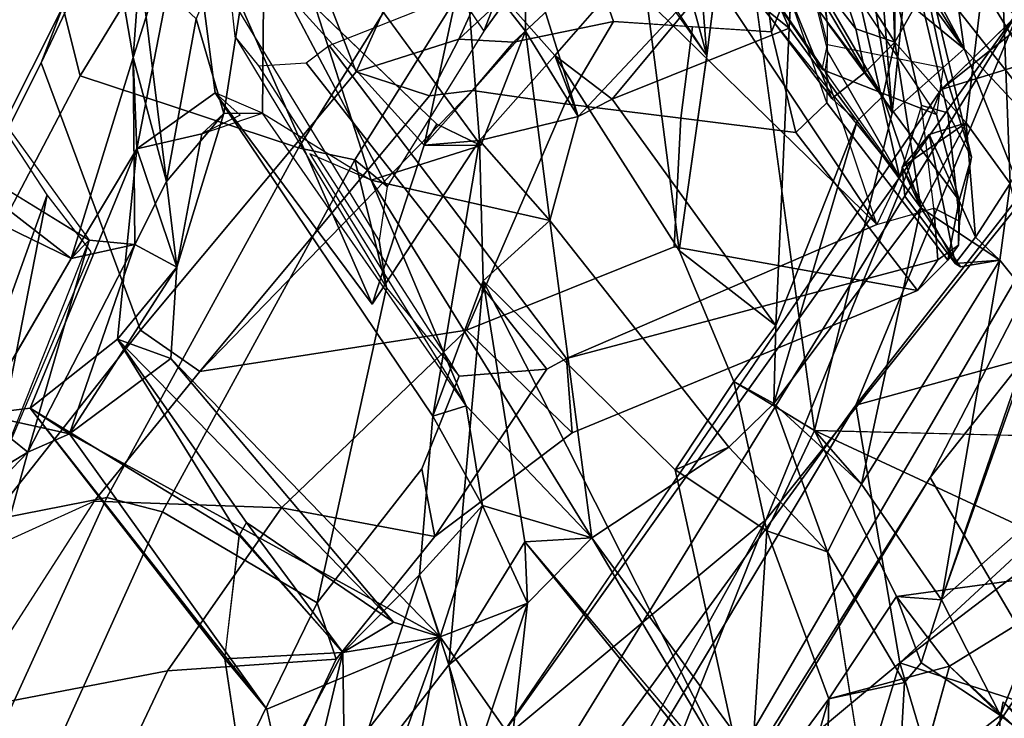
# Model space of a CAD drawing. Units: inches. Extents: x -14.5 to 10.7, y -15.8 to 15.8.
# Drawn here: x -9.5 to -7.8, y 7.2 to 8.4 of the extents above; entities that cross this region are included whole.
import ezdxf

# ---------------------------------------------------------------- set-up
doc = ezdxf.new("R2010")
doc.units = ezdxf.units.IN
doc.header["$MEASUREMENT"] = 0
for name, color, linetype in [('SEAT-BACK', 5, 'Continuous'), ('SEAT-FOOTREST', 5, 'Continuous'), ('SEAT-FRAME', 5, 'Continuous')]:
    doc.layers.add(name, color=color, linetype=linetype)

msp = doc.modelspace()

# ---------------------------------------------------------------- linework, layer by layer
at = {"layer": 'SEAT-BACK'}
for points in [[(-7.983, 8.3901, 45.235), (-7.9822, 9.0238, 45.4452), (-8.0058, 8.9879, 45.5364)], [(-7.983, 8.3901, 45.235), (-7.8074, 8.701, 44.7961), (-7.9822, 9.0238, 45.4452)], [(-7.2383, 8.9627, 30.4145), (-7.0385, 9.0017, 30.3626), (-7.9041, 8.3096, 29.2281)], [(-7.5204, 8.4279, 29.4236), (-7.9041, 8.3096, 29.2281), (-7.0385, 9.0017, 30.3626)], [(-8.0058, 8.9879, 45.5364), (-8.1064, 8.5857, 45.6694), (-7.983, 8.3901, 45.235)], [(-7.8664, 8.872, 43.7169), (-7.6239, 8.2838, 43.3855), (-7.9241, 8.8285, 44.2438)], [(-7.5428, 8.2044, 43.1097), (-7.8664, 8.872, 43.7169), (-7.2564, 8.0823, 41.6545)], [(-7.5428, 8.2044, 43.1097), (-7.6239, 8.2838, 43.3855), (-7.8664, 8.872, 43.7169)], [(-7.2564, 8.0823, 41.6545), (-7.8664, 8.872, 43.7169), (-7.7678, 8.6879, 43.265)], [(-7.8437, 8.5003, 44.191), (-7.9241, 8.8285, 44.2438), (-7.6239, 8.2838, 43.3855)], [(-7.9873, 8.2701, 44.7626), (-8.2562, 8.7334, 45.7095), (-8.0651, 8.7548, 44.988)], [(-8.0192, 8.6663, 44.8088), (-7.9873, 8.2701, 44.7626), (-8.0651, 8.7548, 44.988)], [(-8.2562, 8.7334, 45.7095), (-8.3026, 8.3675, 45.6991), (-8.3312, 8.7272, 45.9442)], [(-8.1195, 7.7297, 44.8579), (-8.2562, 8.7334, 45.7095), (-7.9873, 8.2701, 44.7626)], [(-9.1248, 8.269, 48.3373), (-9.0552, 8.7174, 48.3555), (-9.1715, 8.43, 48.6069)], [(-9.0552, 8.7174, 48.3555), (-9.1248, 8.269, 48.3373), (-9.0588, 8.2693, 48.0741)], [(-9.0588, 8.2693, 48.0741), (-8.874, 8.1554, 47.5238), (-9.0552, 8.7174, 48.3555)], [(-8.874, 8.1554, 47.5238), (-8.6871, 8.2147, 47.0023), (-9.0552, 8.7174, 48.3555)], [(-8.3026, 8.3675, 45.6991), (-8.3609, 8.5801, 45.9487), (-8.3312, 8.7272, 45.9442)], [(-7.983, 8.3901, 45.235), (-7.8613, 8.2531, 44.8503), (-7.8074, 8.701, 44.7961)], [(-7.8074, 8.701, 44.7961), (-7.8613, 8.2531, 44.8503), (-7.7866, 8.1498, 44.5929)], [(-7.6138, 8.4618, 44.0956), (-7.8074, 8.701, 44.7961), (-7.7866, 8.1498, 44.5929)], [(-8.0192, 8.6663, 44.8088), (-7.9607, 8.5335, 44.6794), (-7.9873, 8.2701, 44.7626)], [(-9.32, 8.6019, 48.7633), (-9.1856, 8.658, 48.3221), (-9.279, 8.3643, 48.5072)], [(-9.279, 8.3643, 48.5072), (-9.1856, 8.658, 48.3221), (-9.2725, 8.2085, 48.3958)], [(-9.2725, 8.2085, 48.3958), (-9.1856, 8.658, 48.3221), (-9.1393, 8.304, 48.0665)], [(-9.1856, 8.658, 48.3221), (-8.8721, 7.9445, 46.9903), (-9.1393, 8.304, 48.0665)], [(-8.8721, 7.9445, 46.9903), (-9.1856, 8.658, 48.3221), (-8.7836, 8.2152, 46.882)], [(-8.762, 8.2507, 47.0723), (-8.7836, 8.2152, 46.882), (-9.1856, 8.658, 48.3221)], [(-9.32, 8.6019, 48.7633), (-9.279, 8.3643, 48.5072), (-9.2678, 8.5201, 48.7344)], [(-7.9635, 8.5143, 44.4352), (-7.8651, 8.3787, 44.3393), (-7.9854, 8.606, 44.6555)], [(-7.9854, 8.606, 44.6555), (-7.8651, 8.3787, 44.3393), (-7.9607, 8.5335, 44.6794)], [(-8.4094, 8.5177, 46.0418), (-8.3609, 8.5801, 45.9487), (-8.3026, 8.3675, 45.6991)], [(-7.983, 8.3901, 45.235), (-8.1064, 8.5857, 45.6694), (-8.0491, 8.4127, 45.2607)], [(-8.2319, 8.5727, 46.0431), (-8.61, 8.5461, 46.9913), (-8.5218, 8.2635, 46.5789)], [(-8.2319, 8.5727, 46.0431), (-8.5218, 8.2635, 46.5789), (-8.4637, 8.2933, 46.4133)], [(-8.2319, 8.5727, 46.0431), (-8.4637, 8.2933, 46.4133), (-8.1627, 8.414, 45.7306)], [(-8.1627, 8.414, 45.7306), (-8.1567, 8.5287, 45.7917), (-8.2319, 8.5727, 46.0431)], [(-8.2002, 8.5617, 45.7498), (-8.0332, 8.3393, 45.2158), (-8.1702, 8.5692, 45.6637)], [(-8.0332, 8.3393, 45.2158), (-8.0491, 8.4127, 45.2607), (-8.1702, 8.5692, 45.6637)], [(-8.7138, 8.5397, 46.8234), (-8.6111, 8.4092, 46.8962), (-8.61, 8.5461, 46.9913)], [(-8.61, 8.5461, 46.9913), (-8.6111, 8.4092, 46.8962), (-8.5218, 8.2635, 46.5789)], [(-8.0903, 8.2942, 45.3001), (-8.2002, 8.5617, 45.7498), (-8.2094, 8.4517, 45.7041)], [(-8.0903, 8.2942, 45.3001), (-8.0332, 8.3393, 45.2158), (-8.2002, 8.5617, 45.7498)], [(-8.6111, 8.4092, 46.8962), (-8.7138, 8.5397, 46.8234), (-8.7836, 8.2152, 46.882)], [(-8.7836, 8.2152, 46.882), (-8.7138, 8.5397, 46.8234), (-8.6898, 8.2229, 46.6278)], [(-8.7138, 8.5397, 46.8234), (-8.4147, 8.5362, 46.0923), (-8.5614, 8.3678, 46.3679)], [(-8.5614, 8.3678, 46.3679), (-8.6898, 8.2229, 46.6278), (-8.7138, 8.5397, 46.8234)], [(-8.5614, 8.3678, 46.3679), (-8.4147, 8.5362, 46.0923), (-8.3498, 8.0357, 45.7115)], [(-8.3498, 8.0357, 45.7115), (-8.4147, 8.5362, 46.0923), (-8.3027, 8.367, 45.699)], [(-7.9607, 8.5335, 44.6794), (-7.8651, 8.3787, 44.3393), (-7.9873, 8.2701, 44.7626)], [(-9.2222, 8.153, 48.5983), (-9.2678, 8.5201, 48.7344), (-9.279, 8.3643, 48.5072)], [(-9.2678, 8.5201, 48.7344), (-9.2222, 8.153, 48.5983), (-9.1715, 8.43, 48.6069)], [(-7.8651, 8.3787, 44.3393), (-7.9635, 8.5143, 44.4352), (-8.0136, 8.5006, 44.336)], [(-7.874, 8.4433, 44.3046), (-7.8651, 8.3787, 44.3393), (-8.0136, 8.5006, 44.336)], [(-7.5944, 8.089, 43.3765), (-7.874, 8.4433, 44.3046), (-7.8437, 8.5003, 44.191)], [(-7.5944, 8.089, 43.3765), (-7.8437, 8.5003, 44.191), (-7.6239, 8.2838, 43.3855)], [(-8.0494, 7.7726, 29.2123), (-7.7699, 8.4469, 29.6867), (-8.9229, 6.5725, 28.0716)], [(-8.6655, 7.192, 28.3037), (-8.9229, 6.5725, 28.0716), (-7.7699, 8.4469, 29.6867)], [(-7.7699, 8.4469, 29.6867), (-8.0494, 7.7726, 29.2123), (-7.5362, 8.429, 29.9926)], [(-7.2831, 8.4568, 29.8648), (-7.9226, 7.6498, 28.8963), (-7.5204, 8.4279, 29.4236)], [(-7.6448, 7.1771, 29.2442), (-7.9226, 7.6498, 28.8963), (-7.2831, 8.4568, 29.8648)], [(-9.1715, 8.43, 48.6069), (-9.2222, 8.153, 48.5983), (-9.1248, 8.269, 48.3373)], [(-8.0494, 7.7726, 29.2123), (-7.2672, 7.9876, 30.2737), (-7.5362, 8.429, 29.9926)], [(-7.874, 8.4433, 44.3046), (-7.5944, 8.089, 43.3765), (-7.8651, 8.3787, 44.3393)], [(-7.5204, 8.4279, 29.4236), (-7.9226, 7.6498, 28.8963), (-8.5973, 6.5777, 27.8914)], [(-8.2016, 7.5778, 28.5167), (-7.5204, 8.4279, 29.4236), (-8.5973, 6.5777, 27.8914)], [(-8.4637, 8.2933, 46.4133), (-8.1851, 7.908, 45.5139), (-8.1627, 8.414, 45.7306)], [(-7.5204, 8.4279, 29.4236), (-8.2016, 7.5778, 28.5167), (-7.9041, 8.3096, 29.2281)], [(-8.1851, 7.908, 45.5139), (-8.0468, 8.2561, 45.3246), (-8.1627, 8.414, 45.7306)], [(-7.983, 8.3901, 45.235), (-8.0491, 8.4127, 45.2607), (-8.0332, 8.3393, 45.2158)], [(-8.7836, 8.2152, 46.882), (-8.6871, 8.2147, 47.0023), (-8.6111, 8.4092, 46.8962)], [(-8.5218, 8.2635, 46.5789), (-8.6111, 8.4092, 46.8962), (-8.5699, 8.0869, 46.5915)], [(-8.0332, 8.3393, 45.2158), (-8.0033, 8.2986, 45.2298), (-7.983, 8.3901, 45.235)], [(-8.0033, 8.2986, 45.2298), (-7.9384, 8.1082, 44.8902), (-7.983, 8.3901, 45.235)], [(-7.9384, 8.1082, 44.8902), (-7.8613, 8.2531, 44.8503), (-7.983, 8.3901, 45.235)], [(-7.8651, 8.3787, 44.3393), (-7.5944, 8.089, 43.3765), (-7.6016, 7.7168, 43.4544)], [(-9.5158, 7.8811, 49.4164), (-9.4252, 8.1305, 49.2758), (-9.5808, 8.3673, 49.8736)], [(-9.3846, 8.0221, 48.6784), (-9.2763, 8.046, 48.7048), (-9.279, 8.3643, 48.5072)], [(-9.3846, 8.0221, 48.6784), (-9.279, 8.3643, 48.5072), (-9.2725, 8.2085, 48.3958)], [(-9.2222, 8.153, 48.5983), (-9.279, 8.3643, 48.5072), (-9.2763, 8.046, 48.7048)], [(-8.6898, 8.2229, 46.6278), (-8.5614, 8.3678, 46.3679), (-8.5218, 8.2635, 46.5789)], [(-8.4637, 8.2933, 46.4133), (-8.5218, 8.2635, 46.5789), (-8.5614, 8.3678, 46.3679)], [(-8.2016, 7.5778, 28.5167), (-8.6655, 7.192, 28.3037), (-7.9041, 8.3096, 29.2281)], [(-8.0033, 8.2986, 45.2298), (-8.0468, 8.2561, 45.3246), (-7.9384, 8.1082, 44.8902)], [(-9.3846, 8.0221, 48.6784), (-9.5641, 8.1094, 49.2877), (-9.701, 8.267, 49.7984)], [(-9.3537, 8.0531, 48.8929), (-9.3846, 8.0221, 48.6784), (-9.701, 8.267, 49.7984)], [(-9.1248, 8.269, 48.3373), (-9.2222, 8.153, 48.5983), (-9.2047, 8.0075, 48.402)], [(-9.1248, 8.269, 48.3373), (-9.2047, 8.0075, 48.402), (-9.1621, 8.234, 48.2812)], [(-9.1248, 8.269, 48.3373), (-9.1621, 8.234, 48.2812), (-9.0588, 8.2693, 48.0741)], [(-8.6898, 8.2229, 46.6278), (-8.5218, 8.2635, 46.5789), (-8.5699, 8.0869, 46.5915)], [(-8.7836, 8.2152, 46.882), (-8.762, 8.2507, 47.0723), (-8.6871, 8.2147, 47.0023)], [(-7.9384, 8.1082, 44.8902), (-8.0468, 8.2561, 45.3246), (-8.1886, 7.7752, 45.3947)], [(-8.0468, 8.2561, 45.3246), (-8.1851, 7.908, 45.5139), (-8.1886, 7.7752, 45.3947)], [(-7.9384, 8.1082, 44.8902), (-7.9706, 8.1778, 44.925), (-7.8613, 8.2531, 44.8503)], [(-7.9706, 8.1778, 44.925), (-7.9246, 8.2332, 44.8413), (-7.8613, 8.2531, 44.8503)], [(-7.8456, 8.0583, 44.5537), (-7.8613, 8.2531, 44.8503), (-7.9246, 8.2332, 44.8413)], [(-7.7866, 8.1498, 44.5929), (-7.8613, 8.2531, 44.8503), (-7.8456, 8.0583, 44.5537)], [(-9.2047, 8.0075, 48.402), (-9.2725, 8.2085, 48.3958), (-9.1621, 8.234, 48.2812)], [(-7.8804, 8.0134, 44.5816), (-7.9246, 8.2332, 44.8413), (-7.9706, 8.1778, 44.925)], [(-7.8804, 8.0134, 44.5816), (-7.8456, 8.0583, 44.5537), (-7.9246, 8.2332, 44.8413)], [(-8.8721, 7.9445, 46.9903), (-8.7836, 8.2152, 46.882), (-8.6898, 8.2229, 46.6278)], [(-8.6898, 8.2229, 46.6278), (-8.6836, 7.9839, 46.4833), (-8.7688, 7.7539, 46.6199)], [(-8.6898, 8.2229, 46.6278), (-8.5699, 8.0869, 46.5915), (-8.6836, 7.9839, 46.4833)], [(-9.2725, 8.2085, 48.3958), (-9.3059, 7.8849, 48.3277), (-9.4544, 7.7674, 48.7578)], [(-9.2047, 8.0075, 48.402), (-9.3059, 7.8849, 48.3277), (-9.2725, 8.2085, 48.3958)], [(-8.874, 8.1554, 47.5238), (-8.9784, 8.2003, 47.8593), (-8.7124, 7.7715, 46.7512)], [(-7.9659, 8.1283, 44.875), (-7.9706, 8.1778, 44.925), (-7.8804, 8.0134, 44.5816)], [(-7.8804, 8.0134, 44.5816), (-7.9706, 8.1778, 44.925), (-7.9659, 8.1283, 44.875)], [(-9.2763, 8.046, 48.7048), (-9.2047, 8.0075, 48.402), (-9.2222, 8.153, 48.5983)], [(-8.4987, 7.5471, 46.1375), (-8.5699, 8.0869, 46.5915), (-8.874, 8.1554, 47.5238)], [(-8.4987, 7.5471, 46.1375), (-8.874, 8.1554, 47.5238), (-8.7124, 7.7715, 46.7512)], [(-7.8456, 8.0583, 44.5537), (-7.804, 8.0193, 44.5572), (-7.7866, 8.1498, 44.5929)], [(-7.7347, 7.9332, 44.3609), (-7.7866, 8.1498, 44.5929), (-7.804, 8.0193, 44.5572)], [(-9.5158, 7.8811, 49.4164), (-9.5252, 7.6232, 49.3277), (-9.4252, 8.1305, 49.2758)], [(-9.3504, 8.0333, 48.9565), (-9.4252, 8.1305, 49.2758), (-9.5252, 7.6232, 49.3277)], [(-9.5387, 7.7573, 49.0251), (-9.5641, 8.1094, 49.2877), (-9.3846, 8.0221, 48.6784)], [(-8.0396, 7.6384, 44.8968), (-7.9384, 8.1082, 44.8902), (-8.1886, 7.7752, 45.3947)], [(-7.9384, 8.1082, 44.8902), (-8.0396, 7.6384, 44.8968), (-7.804, 8.0193, 44.5572)], [(-7.804, 8.0193, 44.5572), (-7.871, 8.0077, 44.6389), (-7.9384, 8.1082, 44.8902)], [(-8.2651, 7.7012, 45.4988), (-8.5699, 8.0869, 46.5915), (-8.4987, 7.5471, 46.1375)], [(-9.3537, 8.0531, 48.8929), (-9.5252, 7.6232, 49.3277), (-9.458, 7.6924, 49.0657)], [(-9.3537, 8.0531, 48.8929), (-9.458, 7.6924, 49.0657), (-9.2763, 8.046, 48.7048)], [(-9.3876, 7.724, 48.8095), (-9.2763, 8.046, 48.7048), (-9.458, 7.6924, 49.0657)], [(-9.3876, 7.724, 48.8095), (-9.2047, 8.0075, 48.402), (-9.2763, 8.046, 48.7048)], [(-9.3846, 8.0221, 48.6784), (-9.3537, 8.0531, 48.8929), (-9.2763, 8.046, 48.7048)], [(-7.804, 8.0193, 44.5572), (-7.8456, 8.0583, 44.5537), (-7.8804, 8.0134, 44.5816)], [(-8.3498, 8.0357, 45.7115), (-8.2568, 7.8128, 45.3106), (-8.1851, 7.908, 45.5139)], [(-7.804, 8.0193, 44.5572), (-8.0396, 7.6384, 44.8968), (-7.9034, 7.4416, 44.4539)], [(-7.9034, 7.4416, 44.4539), (-7.7347, 7.9332, 44.3609), (-7.804, 8.0193, 44.5572)], [(-7.804, 8.0193, 44.5572), (-7.8804, 8.0134, 44.5816), (-7.871, 8.0077, 44.6389)], [(-9.2147, 7.8519, 48.2258), (-9.2047, 8.0075, 48.402), (-9.3876, 7.724, 48.8095)], [(-9.2047, 8.0075, 48.402), (-9.2147, 7.8519, 48.2258), (-9.3059, 7.8849, 48.3277)], [(-8.6836, 7.9839, 46.4833), (-8.6125, 7.5399, 46.1823), (-8.742, 7.3309, 46.3607)], [(-8.2307, 7.0897, 44.7869), (-8.6836, 7.9839, 46.4833), (-8.3568, 7.6625, 45.4929)], [(-8.6125, 7.5399, 46.1823), (-8.6836, 7.9839, 46.4833), (-8.2307, 7.0897, 44.7869)], [(-8.0494, 7.7726, 29.2123), (-7.9742, 7.3342, 29.1565), (-7.2672, 7.9876, 30.2737)], [(-7.6046, 7.616, 29.7238), (-7.2672, 7.9876, 30.2737), (-7.9742, 7.3342, 29.1565)], [(-7.7347, 7.9332, 44.3609), (-7.9034, 7.4416, 44.4539), (-7.7563, 7.8562, 44.2709)], [(-8.1851, 7.908, 45.5139), (-8.2568, 7.8128, 45.3106), (-8.1886, 7.7752, 45.3947)], [(-9.0985, 7.5507, 47.4692), (-9.4544, 7.7674, 48.7578), (-9.3059, 7.8849, 48.3277)], [(-9.0862, 7.5731, 47.465), (-9.0985, 7.5507, 47.4692), (-9.3059, 7.8849, 48.3277)], [(-8.8361, 7.4032, 46.8451), (-9.0862, 7.5731, 47.465), (-9.3059, 7.8849, 48.3277)], [(-9.3059, 7.8849, 48.3277), (-9.2147, 7.8519, 48.2258), (-8.8361, 7.4032, 46.8451)], [(-9.2147, 7.8519, 48.2258), (-9.3876, 7.724, 48.8095), (-8.7565, 7.3782, 46.7198)], [(-8.7565, 7.3782, 46.7198), (-8.8361, 7.4032, 46.8451), (-9.2147, 7.8519, 48.2258)], [(-7.6306, 7.6824, 43.8702), (-7.7563, 7.8562, 44.2709), (-7.9034, 7.4416, 44.4539)], [(-8.2568, 7.8128, 45.3106), (-8.2006, 7.5588, 45.0258), (-8.3568, 7.6625, 45.4929)], [(-8.1195, 7.7297, 44.8579), (-8.2006, 7.5588, 45.0258), (-8.2568, 7.8128, 45.3106)], [(-8.1886, 7.7752, 45.3947), (-8.2651, 7.7012, 45.4988), (-8.0972, 7.5232, 45.0044)], [(-8.0972, 7.5232, 45.0044), (-8.0396, 7.6384, 44.8968), (-8.1886, 7.7752, 45.3947)], [(-9.4544, 7.7674, 48.7578), (-9.3876, 7.724, 48.8095), (-9.5387, 7.7573, 49.0251)], [(-9.1234, 7.3413, 47.439), (-9.4544, 7.7674, 48.7578), (-9.0985, 7.5507, 47.4692)], [(-9.3876, 7.724, 48.8095), (-9.4544, 7.7674, 48.7578), (-9.0513, 7.2554, 47.4298)], [(-9.4544, 7.7674, 48.7578), (-9.123, 7.3408, 47.4375), (-9.0513, 7.2554, 47.4298)], [(-8.6485, 6.7714, 28.3696), (-8.0494, 7.7726, 29.2123), (-8.9229, 6.5725, 28.0716)], [(-8.6846, 7.6017, 46.6298), (-8.7124, 7.7715, 46.7512), (-8.7688, 7.7539, 46.6199)], [(-8.4987, 7.5471, 46.1375), (-8.7124, 7.7715, 46.7512), (-8.6846, 7.6017, 46.6298)], [(-8.0494, 7.7726, 29.2123), (-8.6485, 6.7714, 28.3696), (-7.9742, 7.3342, 29.1565)], [(-9.6502, 7.5757, 49.2178), (-9.5387, 7.7573, 49.0251), (-9.458, 7.6924, 49.0657)], [(-9.5387, 7.7573, 49.0251), (-9.3876, 7.724, 48.8095), (-9.458, 7.6924, 49.0657)], [(-8.6846, 7.6017, 46.6298), (-8.7688, 7.7539, 46.6199), (-8.7916, 7.4837, 46.566)], [(-7.9801, 7.4473, 44.3511), (-8.1195, 7.7297, 44.8579), (-7.6183, 7.4962, 43.4302)], [(-7.6016, 7.7168, 43.4544), (-7.6183, 7.4962, 43.4302), (-8.1195, 7.7297, 44.8579)], [(-9.0513, 7.2554, 47.4298), (-8.7565, 7.3782, 46.7198), (-9.3876, 7.724, 48.8095)], [(-9.6502, 7.5757, 49.2178), (-9.458, 7.6924, 49.0657), (-9.5314, 7.4285, 49.1743)], [(-9.5252, 7.6232, 49.3277), (-9.5314, 7.4285, 49.1743), (-9.458, 7.6924, 49.0657)], [(-7.6306, 7.6824, 43.8702), (-7.9034, 7.4416, 44.4539), (-7.8031, 7.2444, 44.0565)], [(-7.6306, 7.6824, 43.8702), (-7.8031, 7.2444, 44.0565), (-7.5632, 7.0562, 43.329)], [(-8.2307, 7.0897, 44.7869), (-8.3568, 7.6625, 45.4929), (-8.2006, 7.5588, 45.0258)], [(-7.9226, 7.6498, 28.8963), (-8.2516, 7.1122, 28.4534), (-8.5973, 6.5777, 27.8914)], [(-7.6448, 7.1771, 29.2442), (-8.2516, 7.1122, 28.4534), (-7.9226, 7.6498, 28.8963)], [(-7.6046, 7.616, 29.7238), (-7.9742, 7.3342, 29.1565), (-7.78, 7.2711, 29.4047)], [(-8.7916, 7.4837, 46.566), (-8.7565, 7.3782, 46.7198), (-8.6846, 7.6017, 46.6298)], [(-8.608, 7.436, 46.3383), (-8.6846, 7.6017, 46.6298), (-8.7565, 7.3782, 46.7198)], [(-8.608, 7.436, 46.3383), (-8.4987, 7.5471, 46.1375), (-8.6846, 7.6017, 46.6298)], [(-8.2016, 7.5778, 28.5167), (-8.9319, 6.268, 27.6044), (-8.6655, 7.192, 28.3037)], [(-8.2016, 7.5778, 28.5167), (-8.5973, 6.5777, 27.8914), (-8.9319, 6.268, 27.6044)], [(-8.9223, 7.3518, 46.8482), (-9.0972, 7.5529, 47.4686), (-9.0862, 7.5731, 47.465)], [(-8.9223, 7.3518, 46.8482), (-9.0862, 7.5731, 47.465), (-8.8361, 7.4032, 46.8451)], [(-8.2307, 7.0897, 44.7869), (-8.2006, 7.5588, 45.0258), (-8.0953, 7.2732, 44.5246)], [(-9.0985, 7.5507, 47.4692), (-8.9223, 7.3518, 46.8482), (-9.123, 7.3408, 47.4375)], [(-8.6125, 7.5399, 46.1823), (-8.4987, 7.5471, 46.1375), (-8.608, 7.436, 46.3383)], [(-8.6125, 7.5399, 46.1823), (-8.1786, 7.0078, 44.8081), (-8.4987, 7.5471, 46.1375)], [(-8.1786, 7.0078, 44.8081), (-7.9918, 6.8537, 44.3464), (-8.4987, 7.5471, 46.1375)], [(-8.742, 7.3309, 46.3607), (-8.6125, 7.5399, 46.1823), (-8.608, 7.436, 46.3383)], [(-8.0972, 7.5232, 45.0044), (-7.9918, 6.8537, 44.3464), (-7.9665, 7.3006, 44.5458)], [(-7.8898, 7.3287, 44.0276), (-7.9801, 7.4473, 44.3511), (-7.6183, 7.4962, 43.4302)], [(-7.6549, 7.1105, 43.258), (-7.8898, 7.3287, 44.0276), (-7.6183, 7.4962, 43.4302)], [(-8.9223, 7.3518, 46.8482), (-8.7916, 7.4837, 46.566), (-8.9186, 7.1012, 46.7145)], [(-8.9223, 7.3518, 46.8482), (-8.7565, 7.3782, 46.7198), (-8.7916, 7.4837, 46.566)], [(-8.7916, 7.4837, 46.566), (-8.742, 7.3309, 46.3607), (-8.9186, 7.1012, 46.7145)], [(-7.9801, 7.4473, 44.3511), (-7.8898, 7.3287, 44.0276), (-8.0953, 7.2732, 44.5246)], [(-7.9801, 7.4473, 44.3511), (-7.9379, 7.3343, 44.4654), (-7.9034, 7.4416, 44.4539)], [(-7.8031, 7.2444, 44.0565), (-7.9034, 7.4416, 44.4539), (-7.9379, 7.3343, 44.4654)], [(-8.608, 7.436, 46.3383), (-8.7565, 7.3782, 46.7198), (-8.6339, 7.2036, 46.3173)], [(-8.608, 7.436, 46.3383), (-8.6952, 7.1741, 46.2003), (-8.742, 7.3309, 46.3607)], [(-8.608, 7.436, 46.3383), (-8.6339, 7.2036, 46.3173), (-8.6952, 7.1741, 46.2003)], [(-8.9223, 7.3518, 46.8482), (-8.8361, 7.4032, 46.8451), (-8.7565, 7.3782, 46.7198)], [(-9.0513, 7.2554, 47.4298), (-9.0081, 7.0558, 47.2682), (-8.7565, 7.3782, 46.7198)], [(-8.8783, 7.0413, 46.8843), (-8.7565, 7.3782, 46.7198), (-9.0081, 7.0558, 47.2682)], [(-8.8783, 7.0413, 46.8843), (-8.8226, 7.0467, 46.7605), (-8.7565, 7.3782, 46.7198)], [(-8.7565, 7.3782, 46.7198), (-8.8226, 7.0467, 46.7605), (-8.6339, 7.2036, 46.3173)], [(-8.9223, 7.3518, 46.8482), (-9.08, 7.0559, 47.2341), (-9.123, 7.3408, 47.4375)], [(-9.0222, 6.9336, 47.0043), (-9.08, 7.0559, 47.2341), (-8.9223, 7.3518, 46.8482)], [(-9.0222, 6.9336, 47.0043), (-8.9223, 7.3518, 46.8482), (-8.9186, 7.1012, 46.7145)], [(-8.9186, 7.1012, 46.7145), (-8.742, 7.3309, 46.3607), (-8.7048, 7.1388, 46.1596)], [(-8.6952, 7.1741, 46.2003), (-8.7048, 7.1388, 46.1596), (-8.742, 7.3309, 46.3607)], [(-8.1561, 6.7346, 28.8819), (-7.9742, 7.3342, 29.1565), (-8.6485, 6.7714, 28.3696)], [(-7.9742, 7.3342, 29.1565), (-8.1561, 6.7346, 28.8819), (-7.9015, 7.0893, 29.2469)], [(-7.9742, 7.3342, 29.1565), (-7.9015, 7.0893, 29.2469), (-7.78, 7.2711, 29.4047)], [(-7.9436, 7.1355, 44.0525), (-7.8898, 7.3287, 44.0276), (-7.8031, 7.2444, 44.0565)], [(-8.2178, 6.8525, 44.6815), (-8.2307, 7.0897, 44.7869), (-8.0953, 7.2732, 44.5246)], [(-8.105, 6.8756, 44.3404), (-8.2178, 6.8525, 44.6815), (-8.0953, 7.2732, 44.5246)], [(-7.8031, 7.2444, 44.0565), (-7.7985, 7.2677, 43.9749), (-7.5632, 7.0562, 43.329)], [(-7.8031, 7.2444, 44.0565), (-7.8136, 7.1012, 44.0129), (-7.9436, 7.1355, 44.0525)]]:
    msp.add_3dface(points, dxfattribs=at)
for points, invisible_edges in [([(-7.9041, 8.3096, 29.2281), (-7.7699, 8.4469, 29.6867), (-7.2383, 8.9627, 30.4145)], 1), ([(-8.3026, 8.3675, 45.6991), (-8.2562, 8.7334, 45.7095), (-8.1195, 7.7297, 44.8579)], 12), ([(-9.0552, 8.7174, 48.3555), (-8.762, 8.2507, 47.0723), (-9.1856, 8.658, 48.3221)], 1), ([(-9.0552, 8.7174, 48.3555), (-8.6871, 8.2147, 47.0023), (-8.762, 8.2507, 47.0723)], 12), ([(-8.1064, 8.5857, 45.6694), (-8.1702, 8.5692, 45.6637), (-8.0491, 8.4127, 45.2607)], 1), ([(-8.2094, 8.4517, 45.7041), (-8.1567, 8.5287, 45.7917), (-8.1627, 8.414, 45.7306)], 1), ([(-7.7699, 8.4469, 29.6867), (-7.9041, 8.3096, 29.2281), (-8.6655, 7.192, 28.3037)], 1), ([(-8.2094, 8.4517, 45.7041), (-8.1627, 8.414, 45.7306), (-8.0468, 8.2561, 45.3246)], 12), ([(-8.2094, 8.4517, 45.7041), (-8.0468, 8.2561, 45.3246), (-8.0903, 8.2942, 45.3001)], 1), ([(-8.5699, 8.0869, 46.5915), (-8.6111, 8.4092, 46.8962), (-8.6871, 8.2147, 47.0023)], 12), ([(-7.8651, 8.3787, 44.3393), (-7.6016, 7.7168, 43.4544), (-7.9873, 8.2701, 44.7626)], 2), ([(-9.5808, 8.3673, 49.8736), (-9.3537, 8.0531, 48.8929), (-9.701, 8.267, 49.7984)], 12), ([(-8.5614, 8.3678, 46.3679), (-8.3498, 8.0357, 45.7115), (-8.1851, 7.908, 45.5139)], 12), ([(-8.1851, 7.908, 45.5139), (-8.4637, 8.2933, 46.4133), (-8.5614, 8.3678, 46.3679)], 12), ([(-8.1195, 7.7297, 44.8579), (-8.3498, 8.0357, 45.7115), (-8.3026, 8.3675, 45.6991)], 13), ([(-8.0332, 8.3393, 45.2158), (-8.0903, 8.2942, 45.3001), (-8.0033, 8.2986, 45.2298)], 2), ([(-9.1621, 8.234, 48.2812), (-9.2725, 8.2085, 48.3958), (-9.1393, 8.304, 48.0665)], 12), ([(-9.0967, 8.266, 48.0948), (-9.1621, 8.234, 48.2812), (-9.1393, 8.304, 48.0665)], 2), ([(-8.8721, 7.9445, 46.9903), (-8.7688, 7.7539, 46.6199), (-9.1393, 8.304, 48.0665)], 1), ([(-8.7124, 7.7715, 46.7512), (-9.1393, 8.304, 48.0665), (-8.7688, 7.7539, 46.6199)], 1), ([(-8.7124, 7.7715, 46.7512), (-9.0588, 8.2693, 48.0741), (-9.1393, 8.304, 48.0665)], 12), ([(-8.0903, 8.2942, 45.3001), (-8.0468, 8.2561, 45.3246), (-8.0033, 8.2986, 45.2298)], 12), ([(-7.9873, 8.2701, 44.7626), (-7.6016, 7.7168, 43.4544), (-8.1195, 7.7297, 44.8579)], 1), ([(-8.874, 8.1554, 47.5238), (-8.5699, 8.0869, 46.5915), (-8.6871, 8.2147, 47.0023)], 2), ([(-8.6898, 8.2229, 46.6278), (-8.7688, 7.7539, 46.6199), (-8.8721, 7.9445, 46.9903)], 2), ([(-9.4544, 7.7674, 48.7578), (-9.3846, 8.0221, 48.6784), (-9.2725, 8.2085, 48.3958)], 1), ([(-7.9706, 8.1778, 44.925), (-7.9384, 8.1082, 44.8902), (-7.871, 8.0077, 44.6389)], 12), ([(-7.9706, 8.1778, 44.925), (-7.871, 8.0077, 44.6389), (-7.8804, 8.0134, 44.5816)], 1), ([(-8.5699, 8.0869, 46.5915), (-8.3568, 7.6625, 45.4929), (-8.6836, 7.9839, 46.4833)], 1), ([(-8.2651, 7.7012, 45.4988), (-8.3568, 7.6625, 45.4929), (-8.5699, 8.0869, 46.5915)], 2), ([(-8.3498, 8.0357, 45.7115), (-8.1195, 7.7297, 44.8579), (-8.2568, 7.8128, 45.3106)], 1), ([(-9.4544, 7.7674, 48.7578), (-9.5387, 7.7573, 49.0251), (-9.3846, 8.0221, 48.6784)], 12), ([(-8.7916, 7.4837, 46.566), (-8.6836, 7.9839, 46.4833), (-8.742, 7.3309, 46.3607)], 1), ([(-8.7916, 7.4837, 46.566), (-8.7688, 7.7539, 46.6199), (-8.6836, 7.9839, 46.4833)], 12), ([(-8.3568, 7.6625, 45.4929), (-8.1886, 7.7752, 45.3947), (-8.2568, 7.8128, 45.3106)], 1), ([(-8.2651, 7.7012, 45.4988), (-8.1886, 7.7752, 45.3947), (-8.3568, 7.6625, 45.4929)], 2), ([(-8.2006, 7.5588, 45.0258), (-8.1195, 7.7297, 44.8579), (-8.0396, 7.6384, 44.8968)], 12), ([(-8.0396, 7.6384, 44.8968), (-8.1195, 7.7297, 44.8579), (-7.9801, 7.4473, 44.3511)], 12), ([(-7.9918, 6.8537, 44.3464), (-8.2651, 7.7012, 45.4988), (-8.4987, 7.5471, 46.1375)], 1), ([(-8.0972, 7.5232, 45.0044), (-8.2651, 7.7012, 45.4988), (-7.9918, 6.8537, 44.3464)], 2), ([(-8.0396, 7.6384, 44.8968), (-8.0972, 7.5232, 45.0044), (-8.2006, 7.5588, 45.0258)], 12), ([(-8.0396, 7.6384, 44.8968), (-7.9801, 7.4473, 44.3511), (-7.9034, 7.4416, 44.4539)], 1), ([(-8.0972, 7.5232, 45.0044), (-8.0953, 7.2732, 44.5246), (-8.2006, 7.5588, 45.0258)], 1), ([(-8.2307, 7.0897, 44.7869), (-8.1786, 7.0078, 44.8081), (-8.6125, 7.5399, 46.1823)], 1), ([(-7.9665, 7.3006, 44.5458), (-8.0953, 7.2732, 44.5246), (-8.0972, 7.5232, 45.0044)], 2), ([(-7.9801, 7.4473, 44.3511), (-8.0953, 7.2732, 44.5246), (-7.9379, 7.3343, 44.4654)], 2), ([(-9.08, 7.0559, 47.2341), (-9.0513, 7.2554, 47.4298), (-9.123, 7.3408, 47.4375)], 1), ([(-7.9379, 7.3343, 44.4654), (-8.0953, 7.2732, 44.5246), (-7.9665, 7.3006, 44.5458)], 1), ([(-8.0953, 7.2732, 44.5246), (-7.8898, 7.3287, 44.0276), (-7.9436, 7.1355, 44.0525)], 12), ([(-7.9665, 7.3006, 44.5458), (-7.8136, 7.1012, 44.0129), (-7.9379, 7.3343, 44.4654)], 3), ([(-7.8031, 7.2444, 44.0565), (-7.9379, 7.3343, 44.4654), (-7.8136, 7.1012, 44.0129)], 2), ([(-7.7985, 7.2677, 43.9749), (-7.8898, 7.3287, 44.0276), (-7.6549, 7.1105, 43.258)], 1), ([(-7.7985, 7.2677, 43.9749), (-7.8031, 7.2444, 44.0565), (-7.8898, 7.3287, 44.0276)], 12), ([(-7.9918, 6.8537, 44.3464), (-7.8136, 7.1012, 44.0129), (-7.9665, 7.3006, 44.5458)], 2), ([(-8.105, 6.8756, 44.3404), (-8.0953, 7.2732, 44.5246), (-7.9436, 7.1355, 44.0525)], 2), ([(-9.0081, 7.0558, 47.2682), (-9.0513, 7.2554, 47.4298), (-9.08, 7.0559, 47.2341)], 2), ([(-7.78, 7.2711, 29.4047), (-7.9015, 7.0893, 29.2469), (-7.6805, 7.1511, 29.3004)], 12)]:
    msp.add_3dface(points, dxfattribs=dict(at, invisible_edges=invisible_edges))
at = {"layer": 'SEAT-FOOTREST'}
for points in [[(-7.9341, 5.7698, 13.1277), (-7.8937, 5.7405, 13.3139), (-6.5289, 7.2555, 13.3139), (-6.5623, 7.2926, 13.1277)], [(-7.8937, 5.7405, 12.9415), (-7.9341, 5.7698, 13.1277), (-6.5623, 7.2926, 13.1277), (-6.5289, 7.2555, 12.9415)], [(-7.8937, 5.7405, 13.3139), (-7.7834, 5.6603, 13.4503), (-6.4376, 7.1542, 13.4503), (-6.5289, 7.2555, 13.3139)], [(-7.7834, 5.6603, 12.8051), (-7.8937, 5.7405, 12.9415), (-6.5289, 7.2555, 12.9415), (-6.4376, 7.1542, 12.8051)]]:
    msp.add_3dface(points, dxfattribs=at)
at = {"layer": 'SEAT-FRAME'}
for points in [[(-8.9868, 9.4414, 45.4251), (-9.1442, 8.9707, 44.9663), (-8.8997, 8.3397, 45.4487), (-8.8034, 8.5542, 45.7852)], [(-9.3986, 8.4503, 44.5478), (-9.4357, 8.3549, 44.6109), (-9.1442, 8.9707, 44.9663), (-9.1109, 9.0253, 44.8775)], [(-9.3689, 8.3327, 44.3651), (-9.3986, 8.4503, 44.5478), (-9.1109, 9.0253, 44.8775), (-8.9838, 8.9641, 44.66)], [(-8.3622, 8.8527, 44.1548), (-8.6824, 8.4087, 43.9068), (-8.5468, 8.757, 44.0596), (-8.372, 9.0002, 44.1957)], [(-8.3622, 8.8527, 44.1548), (-8.8657, 8.9922, 45.1148), (-8.959, 8.8189, 44.975), (-8.6824, 8.4087, 43.9068)], [(-8.8997, 8.3397, 45.4487), (-9.1442, 8.9707, 44.9663), (-9.4357, 8.3549, 44.6109), (-9.2666, 7.9003, 44.9233)], [(-9.3689, 8.3327, 44.3651), (-8.9838, 8.9641, 44.66), (-8.6312, 8.7947, 44.0945), (-8.9977, 8.2105, 43.7908)], [(-7.9007, 8.3469, 44.3217), (-7.8526, 8.1943, 44.1684), (-8.0348, 8.9567, 44.3668), (-8.0131, 8.8757, 44.3892)], [(-7.8928, 8.2699, 44.1511), (-8.0158, 8.7926, 44.2917), (-8.0348, 8.9567, 44.3668), (-7.8526, 8.1943, 44.1684)], [(-8.0975, 8.3861, 44.3219), (-7.9007, 8.3469, 44.3217), (-8.0131, 8.8757, 44.3892), (-8.2188, 8.865, 44.3829)], [(-8.4881, 8.857, 45.5009), (-8.6675, 8.5213, 45.7412), (-8.7247, 8.3951, 45.5562), (-8.4808, 8.6211, 45.3896)], [(-8.0398, 8.4462, 44.1239), (-7.9746, 8.161, 44.0385), (-8.0964, 8.3729, 44.3231), (-8.2174, 8.8609, 44.3824)], [(-8.8468, 8.1447, 43.7689), (-9.0774, 8.5818, 44.7907), (-8.959, 8.8189, 44.975), (-8.6824, 8.4087, 43.9068)], [(-8.6312, 8.7947, 44.0945), (-8.5468, 8.757, 44.0596), (-8.902, 8.1899, 43.7624), (-8.9977, 8.2105, 43.7908)], [(-7.9746, 8.161, 44.0385), (-8.0398, 8.4462, 44.1239), (-8.0553, 8.7929, 44.2383), (-7.9372, 8.2822, 44.0926)], [(-7.9372, 8.2822, 44.0926), (-8.0553, 8.7929, 44.2383), (-8.0158, 8.7926, 44.2917), (-7.8928, 8.2699, 44.1511)], [(-8.5468, 8.757, 44.0596), (-8.6824, 8.4087, 43.9068), (-8.8468, 8.1447, 43.7689), (-8.902, 8.1899, 43.7624)], [(-8.0977, 8.4237, 45.0385), (-8.1142, 8.5691, 45.1065), (-8.1287, 8.6353, 45.1559), (-8.1288, 8.5869, 45.1585)], [(-8.6319, 8.3902, 45.3512), (-8.4944, 8.5191, 45.3453), (-8.4808, 8.6211, 45.3896), (-8.7247, 8.3951, 45.5562)], [(-8.3415, 8.6128, 45.1652), (-7.9746, 8.161, 44.0385), (-8.0136, 8.0798, 43.9993), (-8.3515, 8.5889, 45.151)], [(-8.1014, 8.3408, 44.3559), (-8.2966, 8.6247, 45.0347), (-8.3415, 8.6128, 45.1652), (-7.9746, 8.161, 44.0385)], [(-8.1142, 8.5691, 45.1065), (-8.2915, 8.6141, 45.0179), (-8.1064, 8.3435, 44.3749), (-7.9119, 8.2673, 44.3808)], [(-8.1927, 8.4077, 45.1338), (-8.2179, 8.6046, 45.2408), (-8.4944, 8.5191, 45.3453), (-8.4617, 8.4256, 45.2601)], [(-8.1807, 8.611, 45.2015), (-8.2179, 8.6046, 45.2408), (-8.1927, 8.4077, 45.1338), (-8.1649, 8.4773, 45.1367)], [(-8.8604, 8.0526, 43.7363), (-9.1135, 8.4679, 44.7693), (-9.0774, 8.5818, 44.7907), (-8.8468, 8.1447, 43.7689)], [(-8.0136, 8.0798, 43.9993), (-8.0136, 8.0798, 43.9993), (-8.504, 8.5591, 45.1248), (-8.3515, 8.5889, 45.151)], [(-8.1649, 8.4773, 45.1367), (-8.1288, 8.5869, 45.1585), (-8.0977, 8.4237, 45.0385), (-8.0985, 8.2869, 44.8834)], [(-8.1142, 8.5692, 45.1065), (-8.0977, 8.4237, 45.0385), (-7.8731, 8.1209, 44.2437), (-7.9119, 8.2673, 44.3808)], [(-8.504, 8.5591, 45.1248), (-8.0136, 8.0798, 43.9993), (-8.5418, 7.8522, 43.7751), (-8.9452, 8.3845, 45.0084)], [(-8.8997, 8.3397, 45.4487), (-8.7247, 8.3951, 45.5562), (-8.6675, 8.5213, 45.7412), (-8.8034, 8.5542, 45.7852)], [(-8.4617, 8.4256, 45.2601), (-8.4617, 8.4256, 45.2601), (-8.4944, 8.5191, 45.3453), (-8.6319, 8.3902, 45.3512)], [(-9.1062, 8.4003, 44.7952), (-8.8481, 7.9724, 43.7161), (-8.8604, 8.0526, 43.7363), (-9.1135, 8.4679, 44.7693)], [(-8.1927, 8.4077, 45.1338), (-8.1515, 8.2367, 44.8873), (-8.0985, 8.2869, 44.8833), (-8.1649, 8.4773, 45.1367)], [(-9.8857, 7.4589, 44.2144), (-9.4357, 8.3549, 44.6109), (-9.3986, 8.4503, 44.5478), (-9.8775, 7.499, 44.1099)], [(-9.8775, 7.499, 44.1099), (-9.3986, 8.4503, 44.5478), (-9.3689, 8.3327, 44.3651), (-9.7938, 7.5229, 44.0045)], [(-8.4617, 8.4256, 45.2601), (-8.6319, 8.3902, 45.3512), (-8.7016, 8.308, 45.2915), (-8.5444, 8.2854, 45.1253)], [(-8.3469, 8.2609, 45.0056), (-8.3272, 8.4166, 45.1969), (-8.4617, 8.4256, 45.2601), (-8.5444, 8.2854, 45.1253)], [(-8.1927, 8.4077, 45.1338), (-8.3272, 8.4166, 45.1969), (-8.3469, 8.2609, 45.0056), (-8.1515, 8.2367, 44.8873)], [(-8.0985, 8.2869, 44.8834), (-7.8927, 8.0193, 44.1632), (-7.8731, 8.1209, 44.2437), (-8.0977, 8.4237, 45.0385)], [(-8.7242, 7.8218, 43.7094), (-9.0651, 8.3498, 44.859), (-9.1062, 8.4003, 44.7952), (-8.8481, 7.9724, 43.7161)], [(-8.7247, 8.3951, 45.5562), (-8.7247, 8.3951, 45.5562), (-8.8997, 8.3397, 45.4487), (-8.7745, 8.2989, 45.4199)], [(-8.6319, 8.3902, 45.3512), (-8.7247, 8.3951, 45.5562), (-8.7745, 8.2989, 45.4199), (-8.7016, 8.308, 45.2915)], [(-8.5418, 7.8522, 43.7751), (-8.5752, 7.834, 43.7591), (-8.9848, 8.3549, 44.961), (-8.9452, 8.3845, 45.0084)], [(-7.9119, 8.2673, 44.3808), (-8.1064, 8.3435, 44.3749), (-8.0975, 8.3861, 44.3219), (-7.9007, 8.3469, 44.3217)], [(-8.0964, 8.3729, 44.3231), (-7.9746, 8.161, 44.0385), (-8.0136, 8.0798, 43.9993), (-8.1014, 8.3408, 44.3559)], [(-9.4357, 8.3549, 44.6109), (-9.8857, 7.4589, 44.2144), (-9.581, 7.5028, 44.6046), (-9.2666, 7.9003, 44.9233)], [(-8.9848, 8.3549, 44.961), (-8.5752, 7.834, 43.7591), (-8.7242, 7.8218, 43.7094), (-9.0651, 8.3498, 44.859)], [(-7.8731, 8.1209, 44.2437), (-7.8526, 8.1943, 44.1684), (-7.9007, 8.3469, 44.3217), (-7.9119, 8.2673, 44.3808)], [(-9.3237, 7.6156, 43.497), (-9.7938, 7.5229, 44.0045), (-9.3689, 8.3327, 44.3651), (-8.9977, 8.2105, 43.7908)], [(-9.1653, 7.8299, 44.882), (-8.7745, 8.2989, 45.4199), (-8.8997, 8.3397, 45.4487), (-9.2666, 7.9003, 44.9233)], [(-9.1653, 7.8299, 44.882), (-8.7119, 7.9, 44.4701), (-8.5444, 8.2854, 45.1253), (-8.7016, 8.308, 45.2915)], [(-8.7016, 8.308, 45.2915), (-8.7745, 8.2989, 45.4199), (-9.1653, 7.8299, 44.882), (-8.7016, 8.308, 45.2915)], [(-8.5444, 8.2854, 45.1253), (-8.7119, 7.9, 44.4701), (-8.3584, 8.0422, 44.5219), (-8.3469, 8.2609, 45.0056)], [(-7.8927, 8.0193, 44.1632), (-8.0985, 8.2869, 44.8834), (-8.1515, 8.2367, 44.8873), (-7.9443, 7.9676, 44.1675)], [(-7.9165, 8.1078, 44.033), (-7.9372, 8.2822, 44.0926), (-7.9746, 8.161, 44.0385), (-8.0136, 8.0798, 43.9993)], [(-7.8726, 8.0855, 44.103), (-7.9165, 8.1078, 44.033), (-7.9372, 8.2822, 44.0926), (-7.8928, 8.2699, 44.1511)], [(-8.3584, 8.0422, 44.5219), (-7.9443, 7.9676, 44.1675), (-8.1515, 8.2367, 44.8873), (-8.3469, 8.2609, 45.0056)], [(-7.8526, 8.1943, 44.1684), (-7.8726, 8.0855, 44.103), (-7.8928, 8.2699, 44.1511), (-7.8526, 8.1943, 44.1684)], [(-9.3237, 7.6156, 43.497), (-8.9977, 8.2105, 43.7908), (-8.902, 8.1899, 43.7624), (-9.2292, 7.5909, 43.4656)], [(-7.8526, 8.1943, 44.1684), (-7.8731, 8.1209, 44.2437), (-7.8745, 8.0448, 44.1067), (-7.8726, 8.0855, 44.103)], [(-8.8481, 7.9724, 43.7161), (-8.9656, 7.4361, 43.5085), (-9.2292, 7.5909, 43.4656), (-8.902, 8.1899, 43.7624)], [(-8.8604, 8.0526, 43.7363), (-8.8481, 7.9724, 43.7161), (-8.902, 8.1899, 43.7624), (-8.8468, 8.1447, 43.7689)], [(-7.8731, 8.1209, 44.2437), (-7.8731, 8.1209, 44.2437), (-7.8927, 8.0193, 44.1632), (-7.8745, 8.0448, 44.1067)], [(-8.0136, 8.0798, 43.9993), (-7.9165, 8.1078, 44.033), (-7.9097, 8.02, 44.041), (-8.5418, 7.8522, 43.7751)], [(-7.9097, 8.02, 44.041), (-7.9165, 8.1078, 44.033), (-7.8726, 8.0855, 44.103), (-7.8745, 8.0448, 44.1067)], [(-7.8927, 8.0193, 44.1632), (-7.9443, 7.9676, 44.1675), (-7.9097, 8.02, 44.041), (-7.8745, 8.0448, 44.1067)], [(-7.9443, 7.9676, 44.1675), (-8.3584, 8.0422, 44.5219), (-8.7119, 7.9, 44.4701), (-8.5319, 7.7253, 43.9117)], [(-7.9443, 7.9676, 44.1675), (-8.5319, 7.7253, 43.9117), (-8.5418, 7.8522, 43.7751), (-7.9097, 8.02, 44.041)], [(-8.7242, 7.8218, 43.7094), (-8.7876, 7.6641, 43.6384), (-8.9656, 7.4361, 43.5085), (-8.8481, 7.9724, 43.7161)], [(-9.581, 7.5028, 44.6046), (-9.3455, 7.6092, 44.6969), (-9.1653, 7.8299, 44.882), (-9.2666, 7.9003, 44.9233)], [(-9.3455, 7.6092, 44.6969), (-9.0264, 7.5982, 44.1811), (-8.7119, 7.9, 44.4701), (-9.1653, 7.8299, 44.882)], [(-8.7119, 7.9, 44.4701), (-9.0264, 7.5982, 44.1811), (-8.7657, 7.5491, 43.7824), (-8.5319, 7.7253, 43.9117)], [(-8.5319, 7.7253, 43.9117), (-8.7657, 7.5491, 43.7824), (-8.5752, 7.834, 43.7591), (-8.5418, 7.8522, 43.7751)], [(-8.5752, 7.834, 43.7591), (-8.7657, 7.5491, 43.7824), (-8.7876, 7.6641, 43.6384), (-8.7242, 7.8218, 43.7094)], [(-8.7876, 7.6641, 43.6384), (-8.7657, 7.5491, 43.7824), (-8.9334, 7.3403, 43.6666), (-8.9656, 7.4361, 43.5085)], [(-10.2972, 6.4384, 43.5258), (-9.7938, 7.5229, 44.0045), (-9.3237, 7.6156, 43.497), (-9.7647, 6.6496, 43.0487)], [(-9.5753, 7.2527, 44.465), (-9.8551, 7.0109, 44.3257), (-9.581, 7.5028, 44.6046), (-9.3455, 7.6092, 44.6969)], [(-9.6323, 6.7001, 43.0565), (-9.7647, 6.6496, 43.0487), (-9.3237, 7.6156, 43.497), (-9.2292, 7.5909, 43.4656)], [(-9.5753, 7.2527, 44.465), (-9.2208, 7.3207, 43.9901), (-9.0264, 7.5982, 44.1811), (-9.3455, 7.6091, 44.6968)], [(-9.428, 6.4869, 43.0835), (-9.6323, 6.7001, 43.0565), (-9.2292, 7.5909, 43.4656), (-8.9656, 7.4361, 43.5085)], [(-9.0264, 7.5982, 44.1811), (-9.2208, 7.3207, 43.9901), (-8.9334, 7.3403, 43.6666), (-8.7657, 7.5491, 43.7824)], [(-8.9656, 7.4361, 43.5085), (-8.9334, 7.3403, 43.6666), (-9.3609, 6.4312, 43.2203), (-9.428, 6.4869, 43.0835)], [(-8.9334, 7.3403, 43.6666), (-9.2208, 7.3207, 43.9901), (-9.7853, 6.1283, 43.4484), (-9.3609, 6.4312, 43.2203)], [(-10.1317, 5.9729, 43.8498), (-9.7853, 6.1283, 43.4484), (-9.2208, 7.3207, 43.9901), (-9.5753, 7.2527, 44.465)]]:
    msp.add_3dface(points, dxfattribs=at)

doc.saveas('drawing.dxf')
